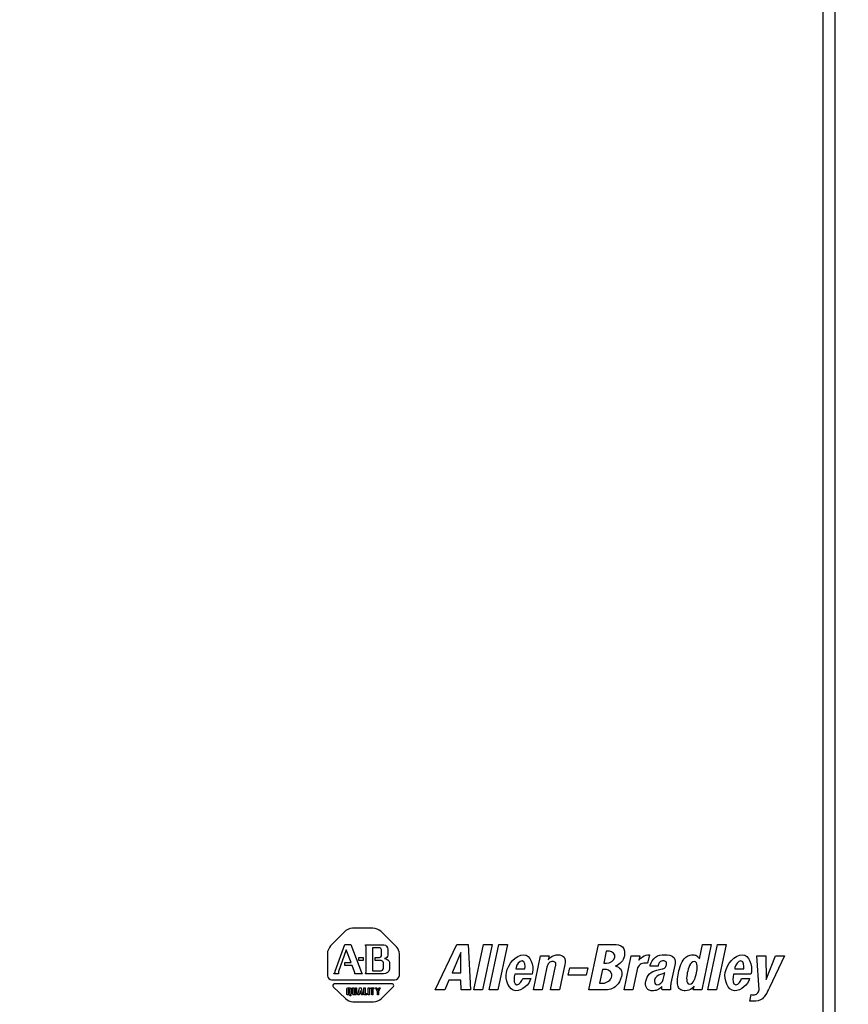
# Model space of a CAD drawing. Units: inches. Extents: x 0 to 34, y 0 to 22.
# Drawn here: x 27.6 to 29.4, y 13.8 to 16 of the extents above; entities that cross this region are included whole.
import ezdxf

# ---------------------------------------------------------------- set-up
doc = ezdxf.new("R2010")
doc.units = ezdxf.units.IN
doc.header["$LTSCALE"] = 1.87
doc.header["$MEASUREMENT"] = 0
doc.layers.get('0').update_dxf_attribs({"linetype": 'CONTINUOUS'})
doc.styles.get("Standard").update_dxf_attribs({"font": 'txt', "width": 0.8})
doc.dimstyles.new('DIMSTYLE_1', dxfattribs={"dimtxt": 0.15625, "dimasz": 0.1875, "dimexe": 0.18, "dimexo": 0.0625, "dimgap": 0.09, "dimtad": 0, "dimtih": 1, "dimtoh": 1, "dimdec": 1, "dimlfac": 3.333333, "dimzin": 0, "dimdsep": 46, "dimtxsty": 'Standard', "dimblk": '_FILLED', "dimblk1": '_FILLED', "dimblk2": '_FILLED', "dimcen": 0.09, "dimadec": 0, "dimazin": 0, "dimtp": 0.1, "dimtm": 0.1, "dimtfac": 1, "dimtdec": 1, "dimtofl": 0, "dimtmove": 0, "dimatfit": 3, "dimldrblk": '_FILLED', "dimfxl": 0, "dimtolj": 1, "dimtzin": 0, "dimarcsym": 0})
doc.dimstyles.new('DIMSTYLE_2', dxfattribs={"dimtxt": 0.15625, "dimasz": 0.1875, "dimexe": 0.18, "dimexo": 0.0625, "dimgap": 0.09, "dimtad": 0, "dimtih": 1, "dimtoh": 1, "dimlfac": 3.333333, "dimzin": 0, "dimdsep": 46, "dimtxsty": 'Standard', "dimblk": '_FILLED', "dimblk1": '_FILLED', "dimblk2": '_FILLED', "dimcen": 0.09, "dimadec": 0, "dimazin": 0, "dimtp": 0.05, "dimtm": 0.05, "dimtfac": 1, "dimtofl": 0, "dimtmove": 0, "dimatfit": 3, "dimldrblk": '_FILLED', "dimfxl": 0, "dimtolj": 1, "dimtzin": 0, "dimarcsym": 0})
doc.dimstyles.new('DIMSTYLE_3', dxfattribs={"dimtxt": 0.15625, "dimasz": 0.1875, "dimexe": 0.18, "dimexo": 0.0625, "dimgap": 0.09, "dimtad": 0, "dimtih": 1, "dimtoh": 1, "dimdec": 1, "dimlfac": 0.5, "dimzin": 0, "dimdsep": 46, "dimtxsty": 'Standard', "dimblk": '_FILLED', "dimblk1": '_FILLED', "dimblk2": '_FILLED', "dimcen": 0.09, "dimadec": 0, "dimazin": 0, "dimtp": 0.1, "dimtm": 0.1, "dimtfac": 1, "dimtdec": 1, "dimtofl": 0, "dimtmove": 0, "dimatfit": 3, "dimldrblk": '_FILLED', "dimfxl": 0, "dimtolj": 1, "dimtzin": 0, "dimarcsym": 0})
doc.dimstyles.new('DIMSTYLE_4', dxfattribs={"dimtxt": 0.15625, "dimasz": 0.1875, "dimexe": 0.18, "dimexo": 0.0625, "dimgap": 0.09, "dimtad": 0, "dimtih": 1, "dimtoh": 1, "dimdec": 1, "dimlfac": 0.5, "dimzin": 0, "dimdsep": 46, "dimtxsty": 'Standard', "dimblk": '_FILLED', "dimblk1": '_FILLED', "dimblk2": '_FILLED', "dimcen": 0.09, "dimadec": 0, "dimazin": 0, "dimtp": 0.1, "dimtm": 0.1, "dimtfac": 1, "dimtdec": 1, "dimtofl": 0, "dimtmove": 0, "dimatfit": 3, "dimldrblk": '_FILLED', "dimfxl": 0, "dimtolj": 1, "dimtzin": 0, "dimarcsym": 0})

# ---------------------------------------------------------------- blocks, each defined once
blk = doc.blocks.new('_FILLED')
at = {"color": 0, "linetype": 'ByBlock'}
blk.add_solid([(0, 0), (-1, 0.167), (-1, -0.167)], dxfattribs=at)
blk = doc.blocks.new('*D')
at = {"color": 2, "linetype": 'CONTINUOUS'}
for p, q in [((24.852, 15.8549), (24.852, 20.3878)), ((29.8573, 17.6241), (29.8573, 20.3878)), ((24.852, 20.2628), (26.7352, 20.2628)), ((29.8573, 20.2628), (27.7664, 20.2628)), ((5.3114, 17.6241), (5.3114, 20.1637)), ((9.913, 17.6241), (9.913, 20.1637)), ((5.3114, 20.0387), (6.8489, 20.0387)), ((9.913, 20.0387), (7.8802, 20.0387)), ((13.7896, 17.6241), (13.7896, 19.7145)), ((20.4759, 17.6137), (20.4759, 19.7145)), ((13.7896, 19.5895), (16.534, 19.5895)), ((20.4759, 19.5895), (17.5653, 19.5895)), ((5.5393, 17.5156), (5.5393, 19.5569)), ((9.685, 17.5156), (9.685, 19.5569)), ((5.5393, 19.4319), (7.0503, 19.4319)), ((9.685, 19.4319), (8.0816, 19.4319)), ((22.8794, 18.6311), (22.8794, 18.9311)), ((25.8285, 18.6311), (22.7544, 18.6311)), ((26.0304, 18.6311), (32.292, 18.6311)), ((32.167, 18.6311), (32.167, 13.6015)), ((25.5, 17.8451), (22.7544, 17.8451)), ((22.8794, 17.8451), (22.8794, 17.5451)), ((5.4768, 17.4531), (2.3821, 17.4531)), ((2.5071, 17.4531), (2.5071, 13.7416)), ((5.4768, 17.4531), (3.1866, 17.4531)), ((3.3116, 17.4531), (3.3116, 14.8642)), ((5.4768, 17.4531), (3.8502, 17.4531)), ((3.9752, 17.4531), (3.9752, 16.7692)), ((3.9752, 15.6364), (3.9752, 16.2223)), ((5.4266, 15.6364), (3.8502, 15.6364)), ((3.3116, 10.4709), (3.3116, 14.3174)), ((2.5071, 8.8291), (2.5071, 13.1948)), ((32.167, 7.3435), (32.167, 13.0546)), ((5.426, 10.4709), (3.1866, 10.4709)), ((5.4768, 8.8291), (2.3821, 8.8291)), ((30.8024, 8.4984), (30.8024, 8.7984)), ((29.9187, 8.4984), (30.9274, 8.4984)), ((29.0954, 7.9451), (30.9274, 7.9451)), ((30.8024, 7.9451), (30.8024, 7.6451)), ((28.8146, 7.3435), (32.292, 7.3435)), ((19.0922, 3.3746), (19.0922, 5.6478)), ((19.7693, 3.3746), (19.7693, 5.6478)), ((19.0922, 5.5228), (18.7922, 5.5228)), ((19.7693, 5.5228), (20.2503, 5.5228)), ((11.6399, 3.8151), (12.5205, 5.0093)), ((12.5205, 5.0093), (12.6924, 5.0093)), ((11.9111, 3.5457), (13.9656, 3.5457)), ((13.8406, 3.5457), (13.8406, 3.1379)), ((20.0436, 3.3121), (22.2876, 3.3121)), ((22.1626, 3.3121), (22.1626, 2.899)), ((10.924, 2.6309), (9.9801, 2.1112)), ((13.8406, 2.2859), (13.8406, 2.5911)), ((22.1626, 2.1388), (22.1626, 2.3522)), ((11.9769, 2.2859), (13.9656, 2.2859)), ((20.0217, 2.1388), (22.2876, 2.1388)), ((9.9801, 2.1112), (9.6456, 2.1112))]:
    blk.add_line(p, q, dxfattribs=at)
at = {"color": 2, "linetype": 'CONTINUOUS', "xscale": 0.1875, "yscale": 0.1875, "zscale": 0.1875}
for p, rotation in [((24.852, 20.2628), 180), ((5.3114, 20.0387), 180), ((13.7896, 19.5895), 180), ((5.5393, 19.4319), 180), ((22.8794, 18.6311), 270), ((32.167, 18.6311), 90), ((22.8794, 17.8451), 90), ((2.5071, 17.4531), 90), ((3.3116, 17.4531), 90), ((3.9752, 17.4531), 90), ((3.9752, 15.6364), 270), ((3.3116, 10.4709), 270), ((2.5071, 8.8291), 270), ((30.8024, 8.4984), 270), ((30.8024, 7.9451), 90), ((32.167, 7.3435), 270), ((19.7693, 5.5228), 180), ((11.6399, 3.8151), 233.59509), ((13.8406, 3.5457), 90), ((22.1626, 3.3121), 90), ((10.924, 2.6309), 28.838547), ((13.8406, 2.2859), 270), ((22.1626, 2.1388), 270)]:
    blk.add_blockref('_FILLED', p, dxfattribs=dict(at, rotation=rotation))
for p in [(29.8573, 20.2628), (9.913, 20.0387), (20.4759, 19.5895), (9.685, 19.4319), (19.0922, 5.5228)]:
    blk.add_blockref('_FILLED', p, dxfattribs=at)
at = {"color": 2, "linetype": 'CONTINUOUS'}
for s, height, width, p in [('423,8', 0.15625, 0.8, (26.8133, 20.1847)), ('389,6', 0.15625, 0.8, (6.9271, 19.9606)), ('[', 0.1562, 0.8, (26.8133, 19.9503)), (']', 0.1562, 0.8, (27.5633, 19.9503)), ('16.68', 0.15625, 0.8, (26.9383, 19.9503)), ('[', 0.1562, 0.8, (6.9271, 19.7262)), ('15.34', 0.15625, 0.8, (7.0521, 19.7262)), (']', 0.1562, 0.8, (7.6771, 19.7262)), ('566,1', 0.15625, 0.8, (16.6122, 19.5114)), ('351,00', 0.15625, 0.8, (7.1284, 19.3537)), ('[', 0.1562, 0.8, (16.6122, 19.277)), (']', 0.1562, 0.8, (17.3622, 19.277)), ('22.29', 0.15625, 0.8, (16.7372, 19.277)), ('[', 0.1562, 0.8, (7.1284, 19.1194)), (']', 0.1562, 0.8, (7.8784, 19.1194)), ('13.82', 0.15625, 0.8, (7.2534, 19.1194)), ('66,6', 0.15625, 0.8, (22.5044, 18.285)), ('[', 0.1562, 0.8, (22.5044, 18.0507)), (']', 0.1562, 0.8, (23.1294, 18.0507)), ('2.62', 0.15625, 0.8, (22.6294, 18.0507)), ('153,8', 0.15625, 0.8, (3.6002, 16.5348)), ('[', 0.1562, 0.8, (3.6002, 16.3004)), ('6.06', 0.15625, 0.8, (3.7252, 16.3004)), (']', 0.1562, 0.8, (4.2252, 16.3004)), ('591,2', 0.15625, 0.8, (2.8741, 14.6299)), ('[', 0.1562, 0.8, (2.8741, 14.3955)), ('23.27', 0.15625, 0.8, (2.9991, 14.3955)), (']', 0.1562, 0.8, (3.6241, 14.3955)), ('730,2', 0.15625, 0.8, (2.0696, 13.5073)), ('955,69', 0.15625, 0.8, (31.7295, 13.3671)), ('[', 0.1562, 0.8, (2.0696, 13.2729)), (']', 0.1562, 0.8, (2.8196, 13.2729)), ('28.75', 0.15625, 0.8, (2.1946, 13.2729)), ('[', 0.1562, 0.8, (31.7295, 13.1327)), ('37.63', 0.15625, 0.8, (31.8545, 13.1327)), (']', 0.1562, 0.8, (32.4795, 13.1327)), ('46,85', 0.15625, 0.8, (30.4899, 8.2976)), ('[', 0.1562, 0.8, (30.4899, 8.0632)), ('1.8', 0.15625, 0.8, (30.6149, 8.0632)), (']', 0.1562, 0.8, (30.9899, 8.0632)), ('4X ', 0.15625, 0.8, (20.3284, 5.4446)), ('8,6', 0.15625, 0.8, (20.7034, 5.4446)), ('[', 0.1562, 0.8, (20.7034, 5.2103)), ('0.34', 0.15625, 0.8, (20.8284, 5.2103)), (']', 0.1562, 0.8, (21.3284, 5.2103)), ('4X %%c', 0.15625, 0.933333, (12.7705, 4.9312)), ('8,5', 0.15625, 0.8, (13.3539, 4.9312)), ('[', 0.1562, 0.8, (13.3539, 4.6968)), (']', 0.1562, 0.8, (13.9789, 4.6968)), ('0.33', 0.15625, 0.8, (13.4789, 4.6968)), ('4X ', 0.15625, 0.8, (13.2781, 2.9036)), ('16,0', 0.15625, 0.8, (13.6531, 2.9036)), ('[', 0.1562, 0.8, (13.6531, 2.6692)), ('0.63', 0.15625, 0.8, (13.7781, 2.6692)), (']', 0.1562, 0.8, (14.2781, 2.6692)), ('4X ', 0.15625, 0.8, (21.6001, 2.6647)), ('14,9', 0.15625, 0.8, (21.9751, 2.6647)), ('[', 0.1562, 0.8, (21.9751, 2.4303)), ('0.59', 0.15625, 0.8, (22.1001, 2.4303)), (']', 0.1562, 0.8, (22.6001, 2.4303)), ('4X %%c', 0.15625, 0.933333, (8.2341, 2.0331)), ('15,0', 0.15625, 0.8, (8.8174, 2.0331)), ('[', 0.1562, 0.8, (8.8174, 1.7987)), ('0.59', 0.15625, 0.8, (8.9424, 1.7987)), (']', 0.1562, 0.8, (9.4424, 1.7987))]:
    blk.add_text(s, height=height, dxfattribs=dict(at, width=width)).set_placement(p)

msp = doc.modelspace()

# ---------------------------------------------------------------- linework, layer by layer
at = {"color": 9, "linetype": 'CONTINUOUS'}
msp.add_line((29.3626, 17.5512), (29.3626, 8.7307), dxfattribs=at)
at = {"color": 3, "linetype": 'CONTINUOUS'}
msp.add_line((29.3896, 17.5512), (29.3896, 8.7307), dxfattribs=at)
at = {"linetype": 'CONTINUOUS'}
for p, q in [((28.2966, 13.9613), (28.2666, 13.9305)), ((28.3609, 13.9699), (28.3153, 13.9699)), ((28.4139, 13.9281), (28.3786, 13.9632)), ((28.2771, 13.874), (28.2982, 13.9336)), ((28.3016, 13.9216), (28.2843, 13.8734)), ((28.2982, 13.9336), (28.3116, 13.9336)), ((28.3125, 13.8933), (28.3016, 13.9216)), ((28.3116, 13.9336), (28.3357, 13.8715)), ((28.3441, 13.9332), (28.3856, 13.9332)), ((28.3462, 13.8731), (28.3462, 13.9265)), ((28.3597, 13.9263), (28.3597, 13.875)), ((28.375, 13.9263), (28.3597, 13.9263)), ((28.3799, 13.9087), (28.3799, 13.922)), ((28.3943, 13.9233), (28.3943, 13.9097)), ((28.4997, 13.8325), (28.5479, 13.9338)), ((28.5566, 13.9161), (28.5372, 13.8706)), ((28.5479, 13.9338), (28.5731, 13.9338)), ((28.5569, 13.9161), (28.5566, 13.9161)), ((28.557, 13.8706), (28.5569, 13.9161)), ((28.5731, 13.9338), (28.5784, 13.8325)), ((28.5856, 13.8325), (28.6071, 13.9338)), ((28.6266, 13.9338), (28.6052, 13.8325)), ((28.6071, 13.9338), (28.6266, 13.9338)), ((28.6196, 13.8325), (28.641, 13.9338)), ((28.6606, 13.9338), (28.6391, 13.8325)), ((28.641, 13.9338), (28.6606, 13.9338)), ((28.842, 13.8325), (28.8635, 13.9338)), ((28.8635, 13.9338), (28.8976, 13.9338)), ((28.8807, 13.9187), (28.8751, 13.8922)), ((28.888, 13.9187), (28.8807, 13.9187)), ((29.0881, 13.9017), (29.095, 13.9338)), ((29.1146, 13.9338), (29.0931, 13.8325)), ((29.095, 13.9338), (29.1146, 13.9338)), ((29.1068, 13.8325), (29.1282, 13.9338)), ((29.1478, 13.9338), (29.1263, 13.8325)), ((29.1282, 13.9338), (29.1478, 13.9338)), ((28.2595, 13.9135), (28.2595, 13.8641)), ((28.3299, 13.898), (28.3299, 13.9046)), ((28.3299, 13.9046), (28.3393, 13.9046)), ((28.3393, 13.898), (28.3299, 13.898)), ((28.3393, 13.9046), (28.3393, 13.898)), ((28.3659, 13.8981), (28.3659, 13.9047)), ((28.3659, 13.9047), (28.3759, 13.9047)), ((28.3791, 13.8981), (28.3659, 13.8981)), ((28.4199, 13.8648), (28.4199, 13.9129)), ((28.7183, 13.8325), (28.7345, 13.9088)), ((28.7345, 13.9088), (28.7532, 13.9088)), ((28.7532, 13.9088), (28.7514, 13.8999)), ((28.9202, 13.8325), (28.9363, 13.9088)), ((28.9363, 13.9088), (28.955, 13.9088)), ((28.955, 13.9088), (28.9528, 13.8986)), ((28.9768, 13.9105), (28.9727, 13.8918)), ((29.2159, 13.9088), (29.2363, 13.9088)), ((29.2211, 13.8325), (29.2159, 13.9088)), ((29.2363, 13.9088), (29.2365, 13.8561)), ((29.2367, 13.8561), (29.2578, 13.9088)), ((29.2774, 13.9088), (29.2439, 13.8376)), ((29.2578, 13.9088), (29.2774, 13.9088)), ((28.2982, 13.8867), (28.2982, 13.8933)), ((28.2982, 13.8933), (28.3125, 13.8933)), ((28.3148, 13.8867), (28.2982, 13.8867)), ((28.3201, 13.8729), (28.3148, 13.8867)), ((28.3597, 13.875), (28.3792, 13.875)), ((28.3842, 13.8802), (28.3842, 13.8931)), ((28.3978, 13.894), (28.3978, 13.8784)), ((28.6801, 13.8823), (28.6794, 13.8793)), ((28.6794, 13.8793), (28.6994, 13.8793)), ((28.7486, 13.8832), (28.7379, 13.8325)), ((28.7565, 13.8325), (28.7677, 13.8851)), ((28.7881, 13.8891), (28.7761, 13.8325)), ((28.7957, 13.8652), (28.7993, 13.8818)), ((28.7993, 13.8818), (28.8392, 13.8818)), ((28.8392, 13.8818), (28.8356, 13.8652)), ((28.8721, 13.8781), (28.8656, 13.8475)), ((28.8809, 13.8781), (28.8721, 13.8781)), ((28.8751, 13.8922), (28.8809, 13.8922)), ((28.9494, 13.8783), (28.9397, 13.8325)), ((28.9783, 13.8854), (28.9787, 13.8873)), ((28.9959, 13.8854), (28.9783, 13.8854)), ((28.9932, 13.8762), (29.0049, 13.8792)), ((28.9963, 13.8875), (28.9959, 13.8854)), ((29.0331, 13.8874), (29.0246, 13.8473)), ((29.1673, 13.8823), (29.1667, 13.8793)), ((29.1667, 13.8793), (29.1867, 13.8793)), ((28.2687, 13.8549), (28.41, 13.8549)), ((28.2841, 13.8685), (28.2738, 13.8685)), ((28.3379, 13.8685), (28.3206, 13.8685)), ((28.3845, 13.8685), (28.3446, 13.8685)), ((28.5301, 13.854), (28.5209, 13.8325)), ((28.557, 13.854), (28.5301, 13.854)), ((28.5372, 13.8706), (28.557, 13.8706)), ((28.5572, 13.8325), (28.557, 13.854)), ((28.677, 13.8677), (28.6757, 13.8616)), ((28.7156, 13.8677), (28.677, 13.8677)), ((28.6949, 13.8582), (28.7125, 13.8582)), ((28.7166, 13.8721), (28.7156, 13.8677)), ((28.8356, 13.8652), (28.7957, 13.8652)), ((29.0077, 13.8557), (29.0109, 13.8706)), ((29.1642, 13.8677), (29.1629, 13.8616)), ((29.2029, 13.8677), (29.1642, 13.8677)), ((29.1821, 13.8582), (29.1997, 13.8582)), ((29.2038, 13.8721), (29.2029, 13.8677)), ((28.2723, 13.8396), (28.2998, 13.8137)), ((28.4047, 13.8463), (28.2744, 13.8463)), ((28.3025, 13.8244), (28.3025, 13.8348)), ((28.3049, 13.8371), (28.3101, 13.8371)), ((28.3059, 13.8344), (28.3059, 13.8245)), ((28.3085, 13.8344), (28.3059, 13.8344)), ((28.3085, 13.8245), (28.3085, 13.8344)), ((28.3121, 13.8348), (28.3121, 13.8242)), ((28.3158, 13.8235), (28.3158, 13.8371)), ((28.3158, 13.8371), (28.3183, 13.8371)), ((28.3183, 13.8371), (28.3183, 13.8243)), ((28.3218, 13.8243), (28.3218, 13.8371)), ((28.3218, 13.8371), (28.3245, 13.8371)), ((28.3245, 13.8371), (28.3245, 13.824)), ((28.3275, 13.8219), (28.331, 13.8371)), ((28.331, 13.8371), (28.3345, 13.8371)), ((28.3327, 13.8312), (28.3319, 13.8269)), ((28.3327, 13.8312), (28.3336, 13.8269)), ((28.3345, 13.8371), (28.3381, 13.8219)), ((28.3408, 13.8219), (28.3408, 13.8371)), ((28.3408, 13.8371), (28.3435, 13.8371)), ((28.3435, 13.8371), (28.3435, 13.8243)), ((28.3504, 13.8219), (28.3504, 13.8371)), ((28.3504, 13.8371), (28.353, 13.8371)), ((28.353, 13.8371), (28.353, 13.8219)), ((28.3564, 13.8348), (28.3563, 13.8371)), ((28.3563, 13.8371), (28.3632, 13.8371)), ((28.3585, 13.8348), (28.3564, 13.8348)), ((28.3585, 13.8219), (28.3585, 13.8348)), ((28.3611, 13.8348), (28.3611, 13.8219)), ((28.3632, 13.8348), (28.3611, 13.8348)), ((28.3632, 13.8371), (28.3632, 13.8348)), ((28.3667, 13.8371), (28.3696, 13.8371)), ((28.3708, 13.8291), (28.3667, 13.8371)), ((28.3696, 13.8371), (28.3721, 13.8317)), ((28.3708, 13.8219), (28.3708, 13.8291)), ((28.3721, 13.8317), (28.3743, 13.8371)), ((28.3772, 13.8371), (28.3733, 13.8291)), ((28.3733, 13.8291), (28.3733, 13.8219)), ((28.3743, 13.8371), (28.3772, 13.8371)), ((28.3803, 13.8134), (28.4068, 13.8399)), ((28.5209, 13.8325), (28.4997, 13.8325)), ((28.5784, 13.8325), (28.5572, 13.8325)), ((28.6052, 13.8325), (28.5856, 13.8325)), ((28.6391, 13.8325), (28.6196, 13.8325)), ((28.7379, 13.8325), (28.7183, 13.8325)), ((28.7761, 13.8325), (28.7565, 13.8325)), ((28.8765, 13.8325), (28.842, 13.8325)), ((28.8656, 13.8475), (28.8735, 13.8475)), ((28.9397, 13.8325), (28.9202, 13.8325)), ((29.0239, 13.8325), (29.0052, 13.8325)), ((29.0743, 13.8325), (29.0761, 13.8406)), ((29.0931, 13.8325), (29.0743, 13.8325)), ((29.1263, 13.8325), (29.1068, 13.8325)), ((28.3081, 13.8219), (28.3045, 13.8219)), ((28.3059, 13.8245), (28.3085, 13.8245)), ((28.3119, 13.8197), (28.3102, 13.8197)), ((28.3119, 13.8205), (28.3119, 13.8197)), ((28.3228, 13.8219), (28.3173, 13.8219)), ((28.3183, 13.8243), (28.3218, 13.8243)), ((28.3302, 13.8219), (28.3275, 13.8219)), ((28.3309, 13.8249), (28.3302, 13.8219)), ((28.3344, 13.8249), (28.3309, 13.8249)), ((28.3336, 13.8269), (28.3319, 13.8269)), ((28.3352, 13.8219), (28.3344, 13.8249)), ((28.3381, 13.8219), (28.3352, 13.8219)), ((28.3475, 13.8219), (28.3408, 13.8219)), ((28.3435, 13.8243), (28.3475, 13.8243)), ((28.3475, 13.8243), (28.3475, 13.8219)), ((28.353, 13.8219), (28.3504, 13.8219)), ((28.3611, 13.8219), (28.3585, 13.8219)), ((28.3733, 13.8219), (28.3708, 13.8219)), ((29.2003, 13.8076), (29.2033, 13.8221)), ((29.2082, 13.8076), (29.2003, 13.8076)), ((28.3163, 13.8064), (28.3623, 13.8064))]:
    msp.add_line(p, q, dxfattribs=at)
for points, start_tangent, end_tangent in [([(28.3153, 13.9699, 4.164), (28.2966, 13.9613, 4.164)], (-0.022291, -0.001221), (-0.016015, -0.01482)), ([(28.3786, 13.9632, 4.164), (28.3609, 13.9699, 4.164)], (-0.016053, 0.012709), (-0.019203, 0)), ([(28.2666, 13.9305, 4.164), (28.2595, 13.9135, 4.164)], (-0.010499, -0.013794), (0, -0.020338)), ([(28.3799, 13.922, 4.164), (28.375, 13.9263, 4.164)], (-0.000562, 0.007116), (-0.009033, 0.000489)), ([(28.3856, 13.9332, 4.164), (28.3943, 13.9233, 4.164)], (0.012379, -0.001671), (0.00061, -0.012878)), ([(28.4199, 13.9129, 4.164), (28.4139, 13.9281, 4.164)], (0, 0.013781), (-0.011683, 0.013952)), ([(28.9, 13.9055, 4.164), (28.888, 13.9187, 4.164)], (0.00614, 0.028736), (-0.030273, 0)), ([(28.8976, 13.9338, 4.164), (28.9171, 13.9282, 4.164), (28.9209, 13.9081, 4.164)], (0.040713, 0), (-0.008457, -0.039824)), ([(28.3759, 13.9047, 4.164), (28.3799, 13.9087, 4.164)], (0.005225, 0.000574), (0.000562, 0.006873)), ([(28.3842, 13.8931, 4.164), (28.3791, 13.8981, 4.164)], (0, 0.006483), (-0.008008, 0.000854)), ([(28.3943, 13.9097, 4.164), (28.387, 13.9023, 4.164)], (0, -0.008484), (-0.013319, -0.002149)), ([(28.387, 13.9023, 4.164), (28.3978, 13.894, 4.164)], (0.012354, 0), (0.001611, -0.012183)), ([(28.6582, 13.8714, 4.164), (28.6969, 13.9108, 4.164)], (0.012915, 0.061156), (0.07898, 0)), ([(28.6933, 13.8974, 4.164), (28.6801, 13.8823, 4.164)], (-0.023304, 0), (-0.004431, -0.021216)), ([(28.6994, 13.8793, 4.164), (28.6933, 13.8974, 4.164)], (0.006189, 0.034911), (-0.024231, 0)), ([(28.6969, 13.9108, 4.164), (28.7166, 13.8721, 4.164)], (0.068432, 0), (-0.014856, -0.070276)), ([(28.7616, 13.8958, 4.164), (28.7533, 13.8927, 4.164), (28.7486, 13.8832, 4.164)], (-0.019415, 0), (-0.003965, -0.019006)), ([(28.7516, 13.8999, 4.164), (28.7562, 13.9048, 4.164), (28.7733, 13.9108, 4.164)], (0.014947, 0.019779), (0.024792, 0)), ([(28.7677, 13.8851, 4.164), (28.7674, 13.8933, 4.164), (28.7616, 13.8958, 4.164)], (0.002997, 0.014223), (-0.014535, 0)), ([(28.7733, 13.9108, 4.164), (28.7865, 13.9056, 4.164), (28.7881, 13.8891, 4.164)], (0.03072, 0), (-0.006384, -0.030049)), ([(28.8809, 13.8922, 4.164), (28.9, 13.9055, 4.164)], (0.033655, 0), (0.005994, 0.028625)), ([(28.9209, 13.9081, 4.164), (28.914, 13.894, 4.164), (28.9009, 13.886, 4.164)], (-0.006559, -0.030323), (-0.03001, -0.007866)), ([(28.9532, 13.8986, 4.164), (28.9575, 13.9036, 4.164), (28.9733, 13.9108, 4.164)], (0.014217, 0.019317), (0.023985, 0)), ([(28.9733, 13.9108, 4.164), (28.9768, 13.9105, 4.164)], (0.003489, 0), (0.003459, -0.000458)), ([(28.9787, 13.8873, 4.164), (28.9904, 13.9056, 4.164), (29.0104, 13.9108, 4.164)], (0.00888, 0.041487), (0.042427, 0)), ([(29.0075, 13.8974, 4.164), (29.0001, 13.8947, 4.164), (28.9963, 13.8875, 4.164)], (-0.015963, 0), (-0.003342, -0.015609)), ([(29.0146, 13.8882, 4.164), (29.0139, 13.8949, 4.164), (29.0075, 13.8974, 4.164)], (0.002879, 0.013427), (-0.013732, 0)), ([(29.0104, 13.9108, 4.164), (29.0315, 13.9042, 4.164), (29.0331, 13.8874, 4.164)], (0.039029, 0), (-0.007965, -0.038208)), ([(29.0415, 13.8706, 4.164), (29.0468, 13.8889, 4.164), (29.0538, 13.9014, 4.164), (29.0625, 13.9085, 4.164), (29.0734, 13.9108, 4.164)], (0.011646, 0.054483), (0.055714, 0)), ([(29.0767, 13.8958, 4.164), (29.0611, 13.8706, 4.164)], (-0.025524, 0), (-0.010523, -0.049914)), ([(29.0734, 13.9108, 4.164), (29.0824, 13.9085, 4.164), (29.088, 13.9017, 4.164)], (0.018063, 0), (0.007565, -0.016403)), ([(29.0816, 13.8706, 4.164), (29.0767, 13.8958, 4.164)], (0.010669, 0.049914), (-0.025721, 0)), ([(29.1455, 13.8714, 4.164), (29.1841, 13.9108, 4.164)], (0.012878, 0.061156), (0.079052, 0)), ([(29.1806, 13.8974, 4.164), (29.1673, 13.8823, 4.164)], (-0.023474, 0), (-0.004469, -0.021216)), ([(29.1867, 13.8793, 4.164), (29.1806, 13.8974, 4.164)], (0.005969, 0.034911), (-0.02417, 0)), ([(29.1841, 13.9108, 4.164), (29.2038, 13.8721, 4.164)], (0.06836, 0), (-0.014881, -0.070276)), ([(28.2738, 13.8685, 4.164), (28.2771, 13.874, 4.164)], (0.008496, 0.005431), (0.001465, 0.003724)), ([(28.2843, 13.8734, 4.164), (28.2841, 13.8685, 4.164)], (-0.001721, -0.00741), (0, -0.000001)), ([(28.3206, 13.8685, 4.164), (28.3201, 13.8729, 4.164)], (0.001696, 0.005431), (-0.001099, 0.003051)), ([(28.3792, 13.875, 4.164), (28.3842, 13.8802, 4.164)], (0.004785, 0.000635), (0.000561, 0.008972)), ([(28.3978, 13.8784, 4.164), (28.3845, 13.8685, 4.164)], (-0.000403, -0.012098), (-0.022277, 0)), ([(28.8932, 13.8629, 4.164), (28.8809, 13.8781, 4.164)], (0.007361, 0.035144), (-0.026611, 0)), ([(28.9009, 13.8857, 4.164), (28.9127, 13.8784, 4.164), (28.9143, 13.8621, 4.164)], (0.029905, -0.004225), (-0.0062, -0.029558)), ([(28.9667, 13.8921, 4.164), (28.9563, 13.889, 4.164), (28.9494, 13.8783, 4.164)], (-0.023529, 0), (-0.004762, -0.023042)), ([(28.9727, 13.8918, 4.164), (28.9667, 13.8921, 4.164)], (-0.006009, 0.000578), (-0.006037, 0)), ([(28.9689, 13.8524, 4.164), (28.9769, 13.8683, 4.164), (28.9932, 13.8762, 4.164)], (0.00752, 0.035138), (0.034791, 0.00899)), ([(29.0049, 13.8792, 4.164), (29.0116, 13.8823, 4.164), (29.0146, 13.8882, 4.164)], (0.013543, 0.003368), (0.002784, 0.013675)), ([(28.2595, 13.8641, 4.164), (28.2687, 13.8549, 4.164)], (0.002087, -0.014026), (0.015967, -0.001966)), ([(28.3357, 13.8715, 4.164), (28.3379, 13.8685, 4.164)], (0.002466, -0.004761), (0.0026, -0.001099)), ([(28.41, 13.8549, 4.164), (28.4199, 13.8648, 4.164)], (0.01167, 0), (0.002063, 0.01936)), ([(28.679, 13.8306, 4.164), (28.6582, 13.8714, 4.164)], (-0.084911, 0), (0.012146, 0.057069)), ([(28.6757, 13.8616, 4.164), (28.6815, 13.8439, 4.164)], (-0.005797, -0.026806), (0.021705, 0)), ([(28.7125, 13.8582, 4.164), (28.679, 13.8306, 4.164)], (-0.013391, -0.053235), (-0.055128, 0)), ([(28.6815, 13.8439, 4.164), (28.6949, 13.8582, 4.164)], (0.019506, 0), (0.009571, 0.028175)), ([(28.8735, 13.8475, 4.164), (28.8932, 13.8629, 4.164)], (0.029247, 0), (0.007495, 0.035327)), ([(28.9143, 13.8621, 4.164), (28.903, 13.8414, 4.164), (28.8765, 13.8325, 4.164)], (-0.010702, -0.050513), (-0.051634, 0)), ([(28.9827, 13.8306, 4.164), (28.9745, 13.8326, 4.164), (28.9699, 13.8377, 4.164), (28.9689, 13.8524, 4.164)], (-0.030087, 0), (0.006391, 0.029401)), ([(28.988, 13.8545, 4.164), (28.9931, 13.8439, 4.164)], (-0.003699, -0.017249), (0.015637, 0)), ([(29.0017, 13.8668, 4.164), (28.988, 13.8545, 4.164)], (-0.025183, -0.004871), (-0.004333, -0.020313)), ([(28.9931, 13.8439, 4.164), (29.0077, 13.8557, 4.164)], (0.015735, 0), (0.005335, 0.025159)), ([(29.0109, 13.8706, 4.164), (29.0017, 13.8668, 4.164)], (-0.009546, -0.005945), (-0.0073, -0.001709)), ([(29.0565, 13.8306, 4.164), (29.0465, 13.8329, 4.164), (29.0407, 13.84, 4.164), (29.0391, 13.8524, 4.164), (29.0415, 13.8706, 4.164)], (-0.050295, 0), (0.010351, 0.049218)), ([(29.0611, 13.8706, 4.164), (29.066, 13.8456, 4.164)], (-0.010596, -0.049744), (0.025525, 0)), ([(29.066, 13.8456, 4.164), (29.0816, 13.8706, 4.164)], (0.025818, 0), (0.010376, 0.049744)), ([(29.1662, 13.8306, 4.164), (29.1455, 13.8714, 4.164)], (-0.084949, 0), (0.012207, 0.057069)), ([(29.1629, 13.8616, 4.164), (29.1688, 13.8439, 4.164)], (-0.005604, -0.026806), (0.021875, 0)), ([(29.1997, 13.8582, 4.164), (29.1662, 13.8306, 4.164)], (-0.013611, -0.053235), (-0.05514, 0)), ([(29.1688, 13.8439, 4.164), (29.1821, 13.8582, 4.164)], (0.01936, 0), (0.009155, 0.028175)), ([(28.2744, 13.8463, 4.164), (28.2723, 13.8396, 4.164)], (-0.013781, 0.001074), (0.009595, -0.006262)), ([(28.3025, 13.8348, 4.164), (28.3049, 13.8371, 4.164)], (0, 0.003015), (0.00404, 0)), ([(28.3101, 13.8371, 4.164), (28.3121, 13.8348, 4.164)], (0.003284, 0), (-0.000415, -0.002527)), ([(28.4068, 13.8399, 4.164), (28.4047, 13.8463, 4.164)], (0.005346, 0.007508), (-0.010546, 0)), ([(29.0042, 13.8405, 4.164), (28.9946, 13.8325, 4.164), (28.9827, 13.8306, 4.164)], (-0.015055, -0.019307), (-0.024483, 0)), ([(29.0052, 13.8325, 4.164), (29.0044, 13.8405, 4.164)], (-0.002598, 0.00759), (0, 0.008022)), ([(29.0246, 13.8473, 4.164), (29.0237, 13.8426, 4.164), (29.0239, 13.8325, 4.164)], (-0.003196, -0.014522), (0.003412, -0.014473)), ([(29.0758, 13.8406, 4.164), (29.0714, 13.836, 4.164), (29.0565, 13.8306, 4.164)], (-0.013962, -0.017276), (-0.022213, 0)), ([(29.2439, 13.8376, 4.164), (29.2356, 13.8218, 4.164), (29.2282, 13.8127, 4.164), (29.2082, 13.8076, 4.164)], (-0.021388, -0.045423), (-0.050206, 0)), ([(29.2084, 13.8218, 4.164), (29.2167, 13.8246, 4.164), (29.2211, 13.8325, 4.164)], (0.017799, 0), (0.005141, 0.017041)), ([(28.2998, 13.8137, 4.164), (28.3163, 13.8064, 4.164)], (0.011609, -0.012708), (0.014685, 0)), ([(28.3045, 13.8219, 4.164), (28.3025, 13.8244, 4.164)], (-0.003235, 0), (-0.000159, 0.003576)), ([(28.3102, 13.8197, 4.164), (28.3081, 13.8219, 4.164)], (-0.003186, 0.001489), (-0.001808, 0.00293)), ([(28.3121, 13.8242, 4.164), (28.3105, 13.8219, 4.164)], (0.000135, -0.003442), (-0.001941, 0)), ([(28.3105, 13.8219, 4.164), (28.3119, 13.8205, 4.164)], (0.000953, -0.002612), (0.001831, -0.000489)), ([(28.3173, 13.8219, 4.164), (28.3158, 13.8235, 4.164)], (-0.002979, 0), (-0.000403, 0.001685)), ([(28.3245, 13.824, 4.164), (28.3228, 13.8219, 4.164)], (0, -0.003516), (-0.002356, 0)), ([(28.3623, 13.8064, 4.164), (28.3803, 13.8134, 4.164)], (0.013732, 0), (0.011634, 0.011731)), ([(29.2033, 13.8221, 4.164), (29.2084, 13.8218, 4.164)], (0.005044, -0.000581), (0.005077, 0))]:
    msp.add_spline(points, degree=3, dxfattribs=dict(at, start_tangent=start_tangent, end_tangent=end_tangent))
for points, end_tangent in [([(28.3462, 13.9265, 4.164), (28.3441, 13.9332, 4.164)], (-0.005651, 0.007019)), ([(28.3446, 13.8685, 4.164), (28.3462, 13.8731, 4.164)], (0, 0.005945))]:
    msp.add_spline(points, degree=3, dxfattribs=dict(at, end_tangent=end_tangent))

# ---------------------------------------------------------------- dimensions: what is measured, and where the dimension line sits
at = {"color": 2, "linetype": 'CONTINUOUS'}
for base, p1, p2, angle, dimstyle, middle in [((22.8794, 18.6311), (25.5, 17.8451), (25.8285, 18.6311), 90, 'DIMSTYLE_1', (22.8794, 18.246)), ((5.3114, 20.0387), (9.913, 17.6241), (5.3114, 17.6241), 180, 'DIMSTYLE_1', (7.3646, 19.9215)), ((3.9752, 17.4531), (5.4266, 15.6364), (5.4768, 17.4531), 90, 'DIMSTYLE_1', (3.9752, 16.4957)), ((3.3116, 10.4709), (5.4768, 17.4531), (5.426, 10.4709), 270, 'DIMSTYLE_1', (3.3116, 14.5908)), ((2.5071, 17.4531), (5.4768, 8.8291), (5.4768, 17.4531), 90, 'DIMSTYLE_1', (2.5071, 13.4682)), ((32.167, 18.6311), (28.8146, 7.3435), (26.0304, 18.6311), 90, 'DIMSTYLE_2', (32.167, 13.328)), ((30.8024, 7.9451), (29.9187, 8.4984), (29.0954, 7.9451), 270, 'DIMSTYLE_2', (30.8024, 8.2585))]:
    dim = msp.add_linear_dim(base=base, p1=p1, p2=p2, angle=angle, dimstyle=dimstyle, dxfattribs=at)
    dim.commit()
    dim.dimension.update_dxf_attribs({"geometry": '*D', "text_midpoint": middle, "dimtype": 160})
for base, p1, p2, dimstyle, middle in [((29.8573, 20.2628), (24.852, 15.8549), (29.8573, 17.6241), 'DIMSTYLE_1', (27.2508, 20.1456)), ((20.4759, 19.5895), (13.7896, 17.6241), (20.4759, 17.6137), 'DIMSTYLE_1', (17.0497, 19.4723)), ((9.685, 19.4319), (5.5393, 17.5156), (9.685, 17.5156), 'DIMSTYLE_2', (7.5659, 19.3147))]:
    dim = msp.add_linear_dim(base=base, p1=p1, p2=p2, dimstyle=dimstyle, dxfattribs=at)
    dim.commit()
    dim.dimension.update_dxf_attribs({"geometry": '*D', "text_midpoint": middle, "dimtype": 160})
for base, p1, p2, angle, middle in [((19.0922, 5.5228), (19.7693, 3.3746), (19.0922, 3.3746), 180, (20.8909, 5.4056)), ((22.1626, 3.3121), (20.0217, 2.1388), (20.0436, 3.3121), 90, (22.1626, 2.6256)), ((13.8406, 2.2859), (11.9111, 3.5457), (11.9769, 2.2859), 270, (13.8406, 2.8645))]:
    dim = msp.add_linear_dim(base=base, p1=p1, p2=p2, angle=angle, text='4X <>', dimstyle='DIMSTYLE_3', dxfattribs=at)
    dim.commit()
    dim.dimension.update_dxf_attribs({"geometry": '*D', "text_midpoint": middle, "dimtype": 160})
for p1, p2, middle in [((10.924, 2.6309), (11.9586, 3.2006), (8.9008, 1.9941)), ((11.6399, 3.8151), (11.2427, 3.2764), (13.4372, 4.8921))]:
    dim = msp.add_diameter_dim_2p(p1=p1, p2=p2, text='4X <>', dimstyle='DIMSTYLE_4', dxfattribs=at)
    dim.commit()
    dim.dimension.update_dxf_attribs({"geometry": '*D', "text_midpoint": middle, "dimtype": 163})

doc.saveas('drawing.dxf')
